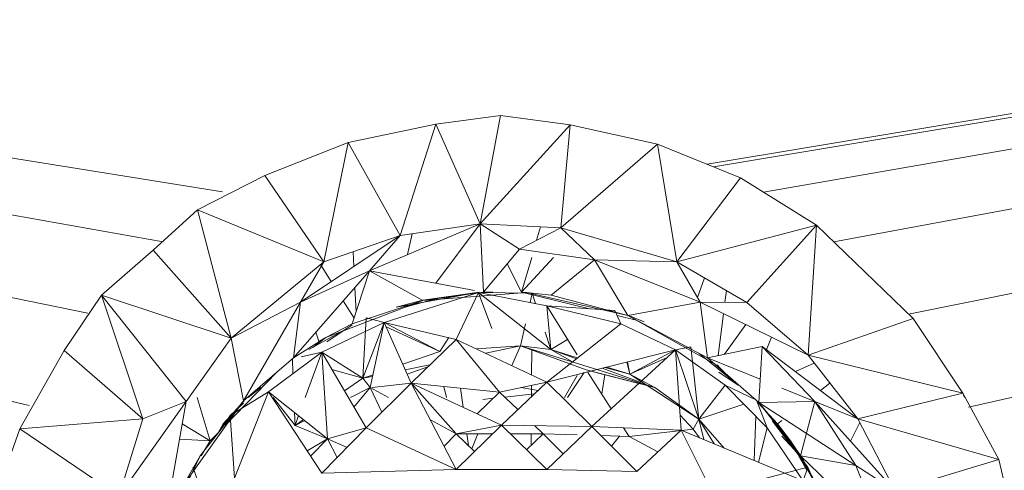
# Model space of a CAD drawing. Units: inches. Extents: x 10 to 6730, y 5 to 4757.
# Drawn here: x 4923 to 4951, y 3639 to 3651 of the extents above; entities that cross this region are included whole.
import ezdxf

# ---------------------------------------------------------------- set-up
doc = ezdxf.new("R2010")
doc.units = ezdxf.units.IN
doc.header["$MEASUREMENT"] = 0

# ---------------------------------------------------------------- blocks, each defined once
blk = doc.blocks.new('9_DWG-538165-East')
at = {"lineweight": 9}
for p, q in [((-9553.716, 1816.064), (-9677.696, 1795.503)), ((-9553.748, 1816.045), (-9677.512, 1795.428)), ((-9554.042, 1815.871), (-9676.122, 1794.724)), ((-9554.619, 1815.531), (-9674.156, 1793.336)), ((-9555.501, 1815.011), (-9672.062, 1791.309)), ((-9556.446, 1814.359), (-9670.388, 1788.713)), ((-9784.35, 1809.591), (-9696.645, 1788.762)), ((-9784.35, 1809.591), (-9695.008, 1791.337)), ((-9784.35, 1809.591), (-9692.896, 1793.331)), ((-9784.35, 1809.591), (-9691.238, 1794.734)), ((-9685.278, 1796.624), (-9683.473, 1796.866)), ((-9684.038, 1793.832), (-9683.473, 1796.866)), ((-9681.525, 1796.605), (-9683.473, 1796.866)), ((-9685.278, 1796.624), (-9687.729, 1796.108)), ((-9685.278, 1796.624), (-9686.274, 1793.511)), ((-9685.278, 1796.624), (-9684.038, 1793.832)), ((-9681.525, 1796.605), (-9684.038, 1793.832)), ((-9681.525, 1796.605), (-9681.782, 1793.725)), ((-9679.079, 1796.066), (-9681.525, 1796.605)), ((-9687.729, 1796.108), (-9690.058, 1795.185)), ((-9687.729, 1796.108), (-9688.409, 1792.772)), ((-9687.729, 1796.108), (-9686.274, 1793.511)), ((-9679.079, 1796.066), (-9681.782, 1793.725)), ((-9679.079, 1796.066), (-9676.759, 1795.12)), ((-9679.079, 1796.066), (-9678.537, 1792.772)), ((-9690.058, 1795.185), (-9691.939, 1794.229)), ((-9690.058, 1795.185), (-9688.409, 1792.772)), ((-9676.759, 1795.12), (-9678.537, 1792.772)), ((-9676.759, 1795.12), (-9674.632, 1793.796)), ((-9693.177, 1793.099), (-9691.939, 1794.229)), ((-9690.996, 1790.646), (-9691.939, 1794.229)), ((-9688.409, 1792.772), (-9691.939, 1794.229)), ((-9687.129, 1792.526), (-9684.038, 1793.832)), ((-9684.038, 1793.832), (-9686.274, 1793.511)), ((-9685.278, 1792.179), (-9684.038, 1793.832)), ((-9682.941, 1793.129), (-9684.038, 1793.832)), ((-9681.782, 1793.725), (-9684.038, 1793.832)), ((-9683.948, 1791.93), (-9684.038, 1793.832)), ((-9686.068, 1792.975), (-9685.942, 1793.559)), ((-9682.941, 1793.129), (-9681.782, 1793.725)), ((-9682.461, 1793.376), (-9682.352, 1793.752)), ((-9680.838, 1792.826), (-9681.782, 1793.725)), ((-9678.537, 1792.772), (-9681.782, 1793.725)), ((-9674.632, 1793.796), (-9678.537, 1792.772)), ((-9674.632, 1793.796), (-9676.581, 1791.642)), ((-9674.632, 1793.796), (-9674.874, 1790.163)), ((-9671.936, 1791.187), (-9674.632, 1793.796)), ((-9689.062, 1791.644), (-9686.274, 1793.511)), ((-9686.274, 1793.511), (-9688.409, 1792.772)), ((-9687.129, 1792.526), (-9686.274, 1793.511)), ((-9693.177, 1793.099), (-9694.627, 1791.845)), ((-9693.177, 1793.099), (-9690.996, 1790.646)), ((-9687.567, 1792.645), (-9687.586, 1793.057)), ((-9683.948, 1791.93), (-9682.941, 1793.129)), ((-9680.838, 1792.826), (-9682.941, 1793.129)), ((-9690.996, 1790.646), (-9688.409, 1792.772)), ((-9689.062, 1791.644), (-9688.409, 1792.772)), ((-9682.882, 1791.923), (-9683.286, 1792.717)), ((-9682.882, 1791.923), (-9681.987, 1792.897)), ((-9682.882, 1791.923), (-9682.599, 1792.897)), ((-9682.053, 1791.839), (-9680.838, 1792.826)), ((-9680.838, 1792.826), (-9678.537, 1792.772)), ((-9679.912, 1791.273), (-9680.838, 1792.826)), ((-9677.884, 1791.644), (-9680.838, 1792.826)), ((-9677.884, 1791.644), (-9678.537, 1792.772)), ((-9676.581, 1791.642), (-9678.537, 1792.772)), ((-9689.26, 1790.091), (-9687.129, 1792.526)), ((-9687.129, 1792.526), (-9689.062, 1791.644)), ((-9688.201, 1792.221), (-9688.499, 1792.697)), ((-9687.618, 1791.039), (-9687.129, 1792.526)), ((-9685.641, 1791.695), (-9687.129, 1792.526)), ((-9684.196, 1791.976), (-9687.129, 1792.526)), ((-9685.641, 1791.695), (-9687.129, 1792.526)), ((-9677.96, 1791.776), (-9677.763, 1792.325)), ((-9687.508, 1791.374), (-9687.54, 1792.057)), ((-9686.724, 1791.083), (-9684.087, 1791.916)), ((-9686.386, 1791.506), (-9684.064, 1791.923)), ((-9684.064, 1791.923), (-9685.642, 1791.702)), ((-9685.641, 1791.695), (-9683.948, 1791.93)), ((-9685.641, 1791.695), (-9683.948, 1791.93)), ((-9682.745, 1791.914), (-9685.641, 1791.695)), ((-9684.707, 1790.608), (-9684.087, 1791.916)), ((-9682.176, 1791.549), (-9684.087, 1791.916)), ((-9682.587, 1791.901), (-9684.087, 1791.916)), ((-9682.062, 1790.326), (-9684.087, 1791.916)), ((-9683.708, 1790.913), (-9684.085, 1791.91)), ((-9683.683, 1791.926), (-9683.948, 1791.93)), ((-9680.985, 1791.465), (-9682.882, 1791.923)), ((-9682.882, 1791.923), (-9682.745, 1791.914)), ((-9682.745, 1791.914), (-9682.053, 1791.839)), ((-9682.745, 1791.914), (-9679.912, 1791.273)), ((-9682.587, 1791.901), (-9682.644, 1791.638)), ((-9682.587, 1791.901), (-9682.489, 1791.609)), ((-9682.587, 1791.901), (-9682.489, 1791.609)), ((-9677.198, 1791.643), (-9677.156, 1791.975)), ((-9695.67, 1790.294), (-9694.627, 1791.845)), ((-9690.996, 1790.646), (-9694.627, 1791.845)), ((-9692.259, 1788.873), (-9694.627, 1791.845)), ((-9693.469, 1788.388), (-9694.627, 1791.845)), ((-9689.062, 1791.644), (-9690.996, 1790.646)), ((-9690.654, 1788.887), (-9689.062, 1791.644)), ((-9689.26, 1790.091), (-9689.062, 1791.644)), ((-9688.356, 1790.664), (-9685.641, 1791.695)), ((-9687.563, 1791.204), (-9687.865, 1791.685)), ((-9687.618, 1791.039), (-9685.641, 1791.695)), ((-9686.386, 1791.506), (-9685.642, 1791.702)), ((-9685.368, 1791.716), (-9686.145, 1791.504)), ((-9682.053, 1791.839), (-9679.912, 1791.273)), ((-9679.912, 1791.273), (-9677.884, 1791.644)), ((-9677.686, 1790.091), (-9677.884, 1791.644)), ((-9677.884, 1791.644), (-9674.874, 1790.163)), ((-9677.884, 1791.644), (-9676.581, 1791.642)), ((-9674.874, 1790.163), (-9676.581, 1791.642)), ((-9681.331, 1790.175), (-9682.176, 1791.549)), ((-9680.277, 1791.415), (-9682.176, 1791.549)), ((-9682.062, 1790.326), (-9682.176, 1791.549)), ((-9682.176, 1791.549), (-9680.102, 1791.039)), ((-9680.277, 1791.415), (-9680.102, 1791.039)), ((-9677.386, 1790.154), (-9677.238, 1791.326)), ((-9688.468, 1790.248), (-9686.724, 1791.083)), ((-9687.222, 1791.209), (-9687.316, 1789.523)), ((-9687.316, 1789.523), (-9686.724, 1791.083)), ((-9687.222, 1791.209), (-9686.724, 1791.083)), ((-9687.115, 1789.261), (-9686.724, 1791.083)), ((-9686.724, 1791.083), (-9684.707, 1790.608)), ((-9686.724, 1791.083), (-9685.969, 1789.385)), ((-9685.162, 1790.273), (-9686.724, 1791.083)), ((-9679.679, 1791.149), (-9680.213, 1791.278)), ((-9677.375, 1789.861), (-9679.912, 1791.273)), ((-9679.912, 1791.273), (-9677.686, 1790.091)), ((-9679.451, 1791.094), (-9679.909, 1791.282)), ((-9671.936, 1791.187), (-9674.874, 1790.163)), ((-9671.936, 1791.187), (-9670.543, 1789.104)), ((-9687.874, 1790.85), (-9688.831, 1790.323)), ((-9688.546, 1790.554), (-9688.63, 1790.811)), ((-9688.356, 1790.664), (-9687.618, 1791.039)), ((-9688.324, 1790.535), (-9687.618, 1791.011)), ((-9686.668, 1790.957), (-9685.162, 1790.273)), ((-9682.773, 1791.041), (-9682.907, 1790.425)), ((-9682.223, 1790.809), (-9682.062, 1790.326)), ((-9680.102, 1791.039), (-9682.176, 1789.415)), ((-9680.102, 1791.039), (-9678.577, 1790.316)), ((-9677.206, 1790.191), (-9676.615, 1791.02)), ((-9690.996, 1790.646), (-9692.259, 1788.873)), ((-9690.654, 1788.887), (-9690.996, 1790.646)), ((-9688.356, 1790.664), (-9689.26, 1790.091)), ((-9688.356, 1790.664), (-9688.717, 1790.385)), ((-9688.546, 1790.554), (-9688.356, 1790.664)), ((-9684.707, 1790.608), (-9685.969, 1789.385)), ((-9685.162, 1790.273), (-9684.911, 1790.656)), ((-9684.707, 1790.608), (-9682.176, 1789.415)), ((-9683.494, 1789.136), (-9684.707, 1790.608)), ((-9681.598, 1790.609), (-9682.062, 1790.326)), ((-9676.047, 1790.3), (-9675.898, 1790.667)), ((-9696.903, 1788.113), (-9695.67, 1790.294)), ((-9695.67, 1790.294), (-9693.469, 1788.388)), ((-9689.953, 1789.144), (-9688.468, 1790.248)), ((-9689.041, 1790.124), (-9688.468, 1790.248)), ((-9688.928, 1788.988), (-9688.468, 1790.248)), ((-9688.468, 1790.248), (-9687.224, 1788.134)), ((-9688.305, 1787.834), (-9688.468, 1790.248)), ((-9687.316, 1789.523), (-9688.468, 1790.248)), ((-9686.203, 1789.911), (-9685.162, 1790.273)), ((-9682.907, 1790.425), (-9684.142, 1790.341)), ((-9683.883, 1790.219), (-9682.907, 1790.425)), ((-9683.156, 1789.877), (-9682.907, 1790.425)), ((-9681.528, 1789.923), (-9682.907, 1790.425)), ((-9681.074, 1789.758), (-9682.907, 1790.425)), ((-9679.16, 1789.266), (-9682.907, 1790.425)), ((-9682.907, 1790.425), (-9682.062, 1790.326)), ((-9682.596, 1790.312), (-9682.601, 1789.615)), ((-9678.577, 1790.316), (-9682.176, 1789.415)), ((-9682.062, 1790.326), (-9681.331, 1790.097)), ((-9681.457, 1789.978), (-9682.062, 1790.326)), ((-9681.347, 1790.065), (-9682.062, 1790.326)), ((-9682.062, 1790.326), (-9681.331, 1790.097)), ((-9678.577, 1790.316), (-9680.915, 1788.176)), ((-9679.858, 1789.635), (-9678.577, 1790.316)), ((-9678.147, 1790.4), (-9678.577, 1790.316)), ((-9677.187, 1789.326), (-9678.577, 1790.316)), ((-9678.577, 1790.316), (-9678.416, 1788.07)), ((-9677.923, 1788.376), (-9678.577, 1790.316)), ((-9678.147, 1790.4), (-9677.923, 1788.376)), ((-9677.686, 1790.091), (-9676.153, 1790.411)), ((-9676.252, 1788.849), (-9676.153, 1790.411)), ((-9676.153, 1790.411), (-9673.477, 1788.388)), ((-9674.687, 1788.873), (-9676.153, 1790.411)), ((-9674.687, 1788.873), (-9676.153, 1790.411)), ((-9690.655, 1788.889), (-9689.26, 1790.091)), ((-9690.654, 1788.887), (-9689.26, 1790.091)), ((-9689.289, 1790.07), (-9689.272, 1789.65)), ((-9679.938, 1789.975), (-9679.858, 1789.635)), ((-9679.858, 1789.635), (-9679.918, 1789.98)), ((-9678.807, 1790.105), (-9679.858, 1789.635)), ((-9676.856, 1789.353), (-9677.917, 1790.214)), ((-9677.686, 1790.091), (-9676.252, 1788.849)), ((-9677.686, 1790.091), (-9676.211, 1789.492)), ((-9673.477, 1788.388), (-9674.874, 1790.163)), ((-9670.543, 1789.104), (-9674.874, 1790.163)), ((-9689.726, 1789.688), (-9691.171, 1788.198)), ((-9688.183, 1789.763), (-9687.316, 1789.523)), ((-9685.443, 1789.895), (-9686.135, 1789.758)), ((-9686.079, 1789.632), (-9685.5, 1789.84)), ((-9681.129, 1789.678), (-9681.594, 1788.988)), ((-9681.074, 1789.758), (-9679.16, 1789.266)), ((-9680.373, 1788.672), (-9681.037, 1789.7)), ((-9680.942, 1789.724), (-9679.6, 1789.379)), ((-9679.563, 1789.413), (-9680.629, 1789.803)), ((-9679.858, 1789.635), (-9680.554, 1789.821)), ((-9680.497, 1789.835), (-9679.858, 1789.635)), ((-9680.497, 1789.835), (-9679.858, 1789.635)), ((-9676.889, 1789.379), (-9677.419, 1789.894)), ((-9677.419, 1789.894), (-9677.375, 1789.861)), ((-9677.367, 1789.691), (-9676.827, 1789.327)), ((-9675.223, 1789.708), (-9674.7, 1789.943)), ((-9687.831, 1789.166), (-9687.316, 1789.523)), ((-9687.316, 1789.523), (-9687.061, 1789.612)), ((-9687.061, 1789.574), (-9687.316, 1789.523)), ((-9687.115, 1789.261), (-9687.316, 1789.523)), ((-9683.494, 1789.136), (-9682.176, 1789.415)), ((-9682.176, 1789.415), (-9683.442, 1788.212)), ((-9682.176, 1789.415), (-9680.915, 1788.176)), ((-9681.331, 1789.598), (-9681.685, 1788.988)), ((-9680.554, 1789.624), (-9680.637, 1789.082)), ((-9679.16, 1789.266), (-9679.858, 1789.635)), ((-9679.858, 1789.635), (-9677.923, 1788.376)), ((-9691.03, 1788.477), (-9689.953, 1789.144)), ((-9690.911, 1786.729), (-9689.953, 1789.144)), ((-9690.174, 1789.26), (-9690.527, 1788.988)), ((-9688.305, 1787.834), (-9689.953, 1789.144)), ((-9689.953, 1789.144), (-9688.468, 1786.869)), ((-9687.115, 1789.261), (-9687.659, 1788.988)), ((-9687.115, 1789.261), (-9687.568, 1788.718)), ((-9685.969, 1789.385), (-9687.224, 1788.134)), ((-9687.115, 1789.261), (-9686.605, 1788.988)), ((-9687.115, 1789.261), (-9686.783, 1788.574)), ((-9687.061, 1789.267), (-9685.969, 1789.385)), ((-9683.494, 1789.136), (-9685.969, 1789.385)), ((-9684.706, 1787.967), (-9685.969, 1789.385)), ((-9685.969, 1789.385), (-9683.442, 1788.212)), ((-9685.969, 1789.385), (-9684.707, 1786.974)), ((-9685.058, 1789.293), (-9684.977, 1788.988)), ((-9684.588, 1789.246), (-9684.514, 1788.71)), ((-9683.494, 1789.136), (-9684.124, 1788.529)), ((-9683.494, 1789.136), (-9682.986, 1788.646)), ((-9682.421, 1789.183), (-9682.905, 1789.261)), ((-9682.602, 1789.325), (-9682.604, 1789.008)), ((-9679.16, 1789.266), (-9677.923, 1788.376)), ((-9677.923, 1788.376), (-9677.187, 1789.326)), ((-9677.187, 1789.326), (-9676.016, 1788.138)), ((-9676.314, 1788.913), (-9677.187, 1789.326)), ((-9675.601, 1789.245), (-9674.687, 1788.873)), ((-9674.525, 1789.18), (-9674.261, 1789.385)), ((-9692.259, 1788.873), (-9694.138, 1786.233)), ((-9692.259, 1788.873), (-9693.469, 1788.388)), ((-9692.905, 1785.182), (-9692.259, 1788.873)), ((-9692.346, 1786.526), (-9690.654, 1788.887)), ((-9691.587, 1787.769), (-9691.951, 1788.988)), ((-9691.866, 1787.358), (-9690.654, 1788.887)), ((-9690.638, 1788.887), (-9691.22, 1788.25)), ((-9689.213, 1788.206), (-9689.829, 1788.988)), ((-9683.96, 1788.931), (-9683.675, 1788.962)), ((-9683.351, 1788.998), (-9682.519, 1789.09)), ((-9676.314, 1788.913), (-9676.016, 1788.138)), ((-9675.725, 1788.25), (-9676.273, 1788.849)), ((-9676.252, 1788.849), (-9674.687, 1788.873)), ((-9676.252, 1788.849), (-9674.687, 1788.873)), ((-9676.252, 1788.849), (-9675.08, 1787.358)), ((-9676.252, 1788.849), (-9673.538, 1787.086)), ((-9675.359, 1787.769), (-9676.252, 1788.849)), ((-9675.08, 1787.358), (-9674.687, 1788.873)), ((-9674.687, 1788.873), (-9672.442, 1786.38)), ((-9674.687, 1788.873), (-9673.477, 1788.388)), ((-9673.538, 1787.086), (-9674.687, 1788.873)), ((-9673.538, 1787.086), (-9674.687, 1788.873)), ((-9670.543, 1789.104), (-9673.477, 1788.388)), ((-9670.497, 1788.988), (-9670.543, 1789.104)), ((-9670.543, 1789.104), (-9669.538, 1787.248)), ((-9690.654, 1788.822), (-9691.03, 1788.477)), ((-9676.665, 1788.796), (-9677.923, 1788.376)), ((-9696.903, 1788.113), (-9693.469, 1788.388)), ((-9694.138, 1786.233), (-9693.469, 1788.388)), ((-9691.03, 1788.477), (-9691.323, 1788.043)), ((-9691.03, 1788.477), (-9691.323, 1788.043)), ((-9691.03, 1788.477), (-9690.911, 1786.729)), ((-9689.228, 1788.567), (-9689.213, 1788.206)), ((-9689.213, 1788.206), (-9689.114, 1788.477)), ((-9689.213, 1788.206), (-9688.979, 1788.369)), ((-9688.944, 1788.342), (-9689.213, 1788.206)), ((-9685.431, 1788.357), (-9684.706, 1787.967)), ((-9678.083, 1788.096), (-9678.447, 1788.491)), ((-9678.083, 1788.096), (-9677.923, 1788.376)), ((-9677.495, 1787.687), (-9677.923, 1788.376)), ((-9677.788, 1787.808), (-9677.923, 1788.376)), ((-9677.923, 1788.376), (-9677.215, 1787.57)), ((-9676.331, 1788.457), (-9676.377, 1787.222)), ((-9674.882, 1787.037), (-9675.864, 1788.324)), ((-9675.725, 1788.25), (-9675.601, 1788.346)), ((-9672.442, 1786.38), (-9673.477, 1788.388)), ((-9673.477, 1788.388), (-9669.538, 1787.248)), ((-9697.749, 1785.755), (-9696.903, 1788.113)), ((-9696.903, 1788.113), (-9694.138, 1786.233)), ((-9691.587, 1787.769), (-9692.368, 1788.252)), ((-9691.328, 1788.036), (-9691.587, 1787.769)), ((-9691.22, 1788.25), (-9691.361, 1787.995)), ((-9688.305, 1787.834), (-9689.213, 1788.206)), ((-9687.224, 1788.134), (-9688.468, 1786.869)), ((-9688.305, 1787.834), (-9687.224, 1788.134)), ((-9687.224, 1788.134), (-9684.707, 1786.974)), ((-9683.442, 1788.212), (-9684.707, 1786.974)), ((-9684.706, 1787.967), (-9683.442, 1788.212)), ((-9683.442, 1788.212), (-9680.915, 1788.176)), ((-9683.442, 1788.212), (-9682.176, 1786.973)), ((-9682.522, 1788.199), (-9682.282, 1787.968)), ((-9680.915, 1788.176), (-9682.176, 1786.973)), ((-9680.915, 1788.176), (-9678.416, 1788.07)), ((-9680.915, 1788.176), (-9679.66, 1786.916)), ((-9679.873, 1787.898), (-9680.028, 1788.139)), ((-9678.083, 1788.096), (-9679.873, 1787.898)), ((-9678.416, 1788.07), (-9679.66, 1786.916)), ((-9675.007, 1786.652), (-9678.416, 1788.07)), ((-9678.416, 1788.07), (-9677.187, 1785.601)), ((-9678.083, 1788.096), (-9677.905, 1787.857)), ((-9676.262, 1787.174), (-9676.016, 1788.138)), ((-9676.016, 1788.138), (-9675.007, 1786.652)), ((-9675.725, 1788.25), (-9675.359, 1787.769)), ((-9675.601, 1788.077), (-9675.036, 1787.29)), ((-9675.359, 1787.769), (-9675.601, 1788.02)), ((-9673.69, 1787.766), (-9673.424, 1788.285)), ((-9691.587, 1787.769), (-9692.443, 1787.824)), ((-9691.838, 1787.358), (-9691.587, 1787.769)), ((-9688.305, 1787.834), (-9688.877, 1787.495)), ((-9688.305, 1787.834), (-9688.779, 1787.345)), ((-9688.305, 1787.834), (-9687.759, 1787.591)), ((-9688.305, 1787.834), (-9688.032, 1787.312)), ((-9684.706, 1787.967), (-9685.049, 1787.627)), ((-9683.692, 1787.968), (-9684.706, 1787.967)), ((-9684.706, 1787.967), (-9684.195, 1787.475)), ((-9684.412, 1787.967), (-9684.367, 1787.64)), ((-9684.106, 1787.967), (-9684.269, 1787.546)), ((-9682.282, 1787.968), (-9683.192, 1787.968)), ((-9682.282, 1787.968), (-9682.741, 1787.526)), ((-9682.611, 1787.968), (-9682.613, 1787.649)), ((-9681.331, 1787.94), (-9682.282, 1787.968)), ((-9682.282, 1787.968), (-9681.719, 1787.41)), ((-9679.873, 1787.898), (-9680.66, 1787.921)), ((-9680.14, 1787.905), (-9680.365, 1787.624)), ((-9679.069, 1787.465), (-9679.873, 1787.898)), ((-9675.601, 1787.907), (-9675.036, 1787.29)), ((-9675.036, 1787.29), (-9675.359, 1787.769)), ((-9675.359, 1787.769), (-9675.08, 1787.358)), ((-9674.465, 1786.254), (-9675.359, 1787.769)), ((-9675.359, 1787.769), (-9675.256, 1787.527)), ((-9675.359, 1787.769), (-9675.151, 1787.39)), ((-9692.905, 1785.182), (-9691.866, 1787.358)), ((-9692.346, 1786.526), (-9691.866, 1787.358)), ((-9675.129, 1787.349), (-9674.91, 1786.95)), ((-9675.08, 1787.358), (-9674.21, 1785.672)), ((-9675.08, 1787.358), (-9672.748, 1785.113)), ((-9675.08, 1787.358), (-9673.538, 1787.086)), ((-9674.465, 1786.254), (-9675.036, 1787.29)), ((-9674.916, 1787.037), (-9675.036, 1787.29)), ((-9674.916, 1787.037), (-9675.036, 1787.29)), ((-9672.442, 1786.38), (-9669.538, 1787.248)), ((-9669.161, 1785.616), (-9669.538, 1787.248)), ((-9692.063, 1787.037), (-9691.938, 1786.652)), ((-9688.468, 1786.869), (-9684.707, 1786.974)), ((-9684.707, 1786.974), (-9682.176, 1786.973)), ((-9682.176, 1786.973), (-9679.66, 1786.916)), ((-9674.882, 1787.037), (-9676.399, 1786.64)), ((-9674.882, 1787.037), (-9675.007, 1786.652)), ((-9674.569, 1786.326), (-9674.882, 1787.037)), ((-9673.538, 1787.086), (-9672.442, 1786.38)), ((-9672.748, 1785.113), (-9673.538, 1787.086)), ((-9673.538, 1787.086), (-9672.442, 1786.38))]:
    blk.add_line(p, q, dxfattribs=at)

msp = doc.modelspace()

# ---------------------------------------------------------------- block references
at = {"lineweight": 9}
msp.add_blockref('9_DWG-538165-East', (14620.246, 1851.872), dxfattribs=at)

doc.saveas('drawing.dxf')
